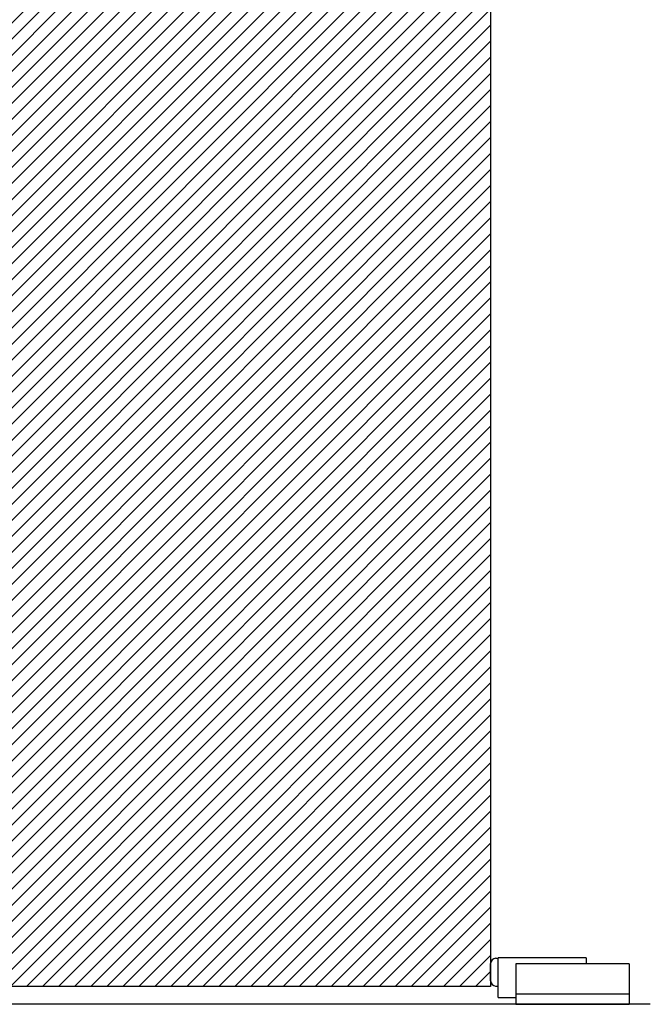
# Model space of a CAD drawing. Extents: x -220 to 815, y -303 to 433.
# Drawn here: x 333 to 583, y -250 to 141 of the extents above; entities that cross this region are included whole.
import ezdxf

# ---------------------------------------------------------------- set-up
doc = ezdxf.new("R2010")
doc.units = 0
doc.header["$MEASUREMENT"] = 0
doc.linetypes.add('SOLID', pattern=[0])
doc.layers.add('DIBUIX', color=7, linetype='SOLID')

msp = doc.modelspace()

# ---------------------------------------------------------------- hatches: boundary and pattern name
at = {"layer": 'DIBUIX', "linetype": 'CONTINUOUS'}
h = msp.add_hatch(dxfattribs=at)
h.set_pattern_fill('ANSI31', color=254, scale=36, style=0)
h.set_pattern_definition([(45, (219.84, 245.825), (-3.18198, 3.18198), [])])
h.paths.add_polyline_path([(520, -242.82), (520, 222.87), (475, 222.87), (475, 197.87), (275, 197.87), (275, 222.87), (203.79, 222.87), (203.79, 197.87), (3.79, 197.87), (3.79, 222.87), (-41.21, 222.87), (-41.21, -242.82), (-36.21, -242.82), (-36.21, -226.82), (23.79, -226.82), (23.79, -242.82)])

# ---------------------------------------------------------------- linework, layer by layer
at = {"layer": 'DIBUIX', "linetype": 'SOLID'}
for p, q in [((520, 222.87), (520, -242.82)), ((520, -240.57), (520, -233.57)), ((522, -231.57), (523, -231.57)), ((558, -231.32), (523, -231.32)), ((523, -231.57), (523, -231.32)), ((523, -242.57), (523, -231.57)), ((558, -233.82), (530, -233.82)), ((530, -233.82), (530, -247.07)), ((558, -231.32), (558, -233.82)), ((575, -233.82), (558, -233.82)), ((575, -233.82), (575, -249.82)), ((520, -242.82), (23.79, -242.82)), ((522, -242.57), (523, -242.57)), ((523, -247.07), (523, -242.57)), ((575, -245.82), (530, -245.82)), ((583.41, -249.82), (-219.84, -249.82)), ((523, -247.07), (530, -247.07)), ((530, -247.07), (530, -249.82)), ((530, -249.82), (575, -249.82))]:
    msp.add_line(p, q, dxfattribs=at)
for centre, start, end in [((522, -233.57), 90, 180), ((522, -240.57), 180, 270)]:
    msp.add_arc(centre, 2, start, end, dxfattribs=at)

doc.saveas('drawing.dxf')
